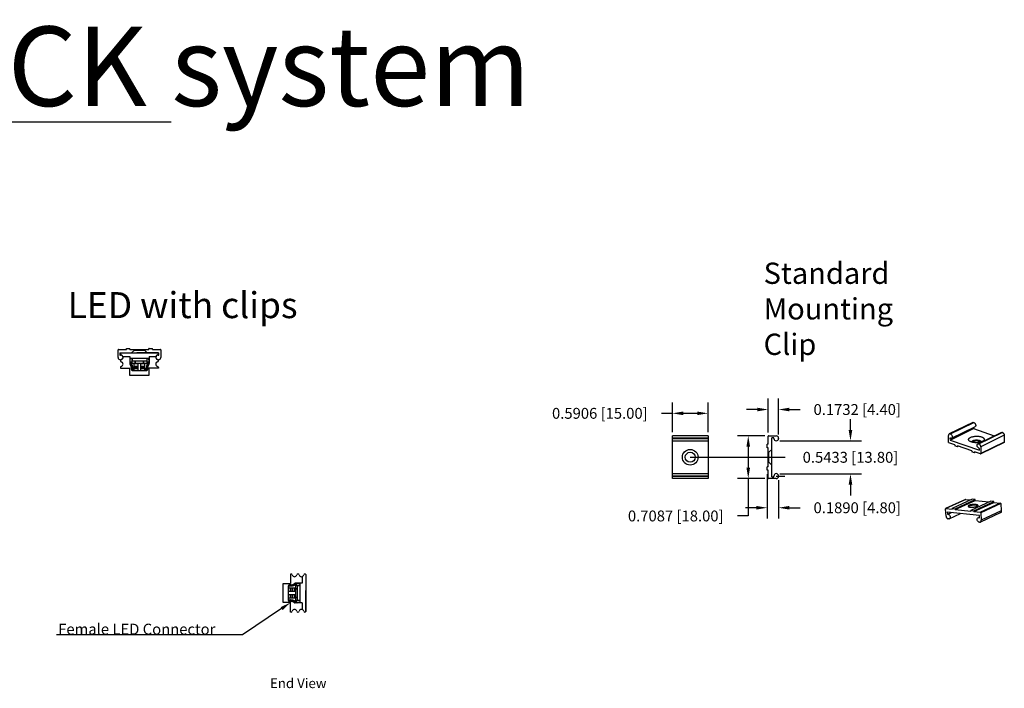
# Model space of a CAD drawing. Units: inches. Extents: x 0.3 to 42.6, y -7.2 to 7.5.
# Drawn here: x 26.2 to 42.6, y -6.6 to 4.4 of the extents above; entities that cross this region are included whole.
import ezdxf
from ezdxf import colors
from ezdxf.entities.mleader import LeaderData, LeaderLine
from ezdxf.math import Vec2, Vec3

# ---------------------------------------------------------------- set-up
doc = ezdxf.new("R2010")
doc.units = ezdxf.units.IN
doc.header["$MEASUREMENT"] = 0
doc.linetypes.add('DASHED', pattern=[0.2, 0.1, -0.1])
doc.layers.add('02___PRT_ALL_AXES', color=7, linetype='Continuous')
doc.styles.get("Standard").update_dxf_attribs({"font": 'verdana.ttf'})
doc.dimstyles.get("Standard").update_dxf_attribs({"dimtxt": 0.18, "dimasz": 0.18, "dimexe": 0.18, "dimexo": 0.0625, "dimgap": 0.09, "dimtad": 0, "dimtih": 1, "dimtoh": 1, "dimdec": 4, "dimzin": 0, "dimdsep": 46, "dimtxsty": 'Standard', "dimcen": 0.09, "dimadec": 0, "dimazin": 0, "dimtfac": 1, "dimtdec": 4, "dimtofl": 0, "dimtmove": 0, "dimatfit": 3, "dimfxl": 0, "dimtolj": 1, "dimtzin": 0, "dimarcsym": 0})

# ---------------------------------------------------------------- blocks, each defined once
blk = doc.blocks.new('*D14')
at = {"color": 0, "lineweight": -2}
for p, q in [((40.007, -2.347), (40.007, -2.167)), ((38.839, -2.527), (40.187, -2.527)), ((38.839, -3.071), (40.187, -3.071)), ((40.007, -3.251), (40.007, -3.431))]:
    blk.add_line(p, q, dxfattribs=at)
at = {"color": 0}
for points in [[(39.977, -2.347), (40.037, -2.347), (40.007, -2.527)], [(39.977, -3.251), (40.037, -3.251), (40.007, -3.071)]]:
    blk.add_solid(points, dxfattribs=at)
at = {"layer": 'Defpoints', "color": 0}
for p in [(38.777, -2.527), (38.777, -3.071), (40.007, -3.071)]:
    blk.add_point(p, dxfattribs=at)
at = {"color": 0, "insert": (40.007, -2.8), "char_height": 0.18, "attachment_point": 5}
blk.add_mtext('\\A1;0.5433 [13.80]', dxfattribs=at)
blk = doc.blocks.new('*D15')
at = {"color": 0, "lineweight": -2}
for p, q in [((38.588, -2.445), (38.134, -2.445)), ((38.314, -2.625), (38.314, -2.973)), ((38.588, -3.153), (38.134, -3.153)), ((38.314, -3.153), (38.314, -3.771)), ((38.314, -3.771), (38.134, -3.771))]:
    blk.add_line(p, q, dxfattribs=at)
at = {"color": 0}
for points in [[(38.284, -2.625), (38.344, -2.625), (38.314, -2.445)], [(38.284, -2.973), (38.344, -2.973), (38.314, -3.153)]]:
    blk.add_solid(points, dxfattribs=at)
at = {"layer": 'Defpoints', "color": 0}
for p in [(38.651, -2.445), (38.314, -3.153), (38.651, -3.153)]:
    blk.add_point(p, dxfattribs=at)
at = {"color": 0, "insert": (37.113, -3.771), "char_height": 0.18, "attachment_point": 5}
blk.add_mtext('\\A1;0.7087 [18.00]', dxfattribs=at)
blk = doc.blocks.new('*D16')
at = {"color": 0, "lineweight": -2}
for p, q in [((37.057, -2.382), (37.057, -1.892)), ((37.648, -2.382), (37.648, -1.892)), ((37.057, -2.072), (36.877, -2.072)), ((37.468, -2.072), (37.237, -2.072))]:
    blk.add_line(p, q, dxfattribs=at)
at = {"color": 0}
for points in [[(37.237, -2.042), (37.237, -2.102), (37.057, -2.072)], [(37.468, -2.042), (37.468, -2.102), (37.648, -2.072)]]:
    blk.add_solid(points, dxfattribs=at)
at = {"layer": 'Defpoints', "color": 0}
for p in [(37.057, -2.072), (37.057, -2.445), (37.648, -2.445)]:
    blk.add_point(p, dxfattribs=at)
at = {"color": 0, "insert": (35.856, -2.072), "char_height": 0.18, "attachment_point": 5}
blk.add_mtext('\\A1;0.5906 [15.00]', dxfattribs=at)
blk = doc.blocks.new('*D17')
at = {"color": 0, "lineweight": -2}
for p, q in [((38.643, -2.39), (38.643, -1.829)), ((38.816, -2.425), (38.816, -1.829)), ((38.463, -2.009), (38.283, -2.009)), ((38.996, -2.009), (39.176, -2.009))]:
    blk.add_line(p, q, dxfattribs=at)
at = {"color": 0}
for points in [[(38.463, -1.979), (38.463, -2.039), (38.643, -2.009)], [(38.996, -1.979), (38.996, -2.039), (38.816, -2.009)]]:
    blk.add_solid(points, dxfattribs=at)
at = {"layer": 'Defpoints', "color": 0}
for p in [(38.643, -2.009), (38.643, -2.452), (38.816, -2.488)]:
    blk.add_point(p, dxfattribs=at)
at = {"color": 0, "insert": (40.119, -2.009), "char_height": 0.18, "attachment_point": 5}
blk.add_mtext('\\A1;0.1732 [4.40]', dxfattribs=at)
blk = doc.blocks.new('*D18')
at = {"color": 0, "lineweight": -2}
for p, q in [((38.627, -3.078), (38.627, -3.815)), ((38.816, -3.176), (38.816, -3.815)), ((38.447, -3.635), (38.267, -3.635)), ((38.996, -3.635), (39.176, -3.635))]:
    blk.add_line(p, q, dxfattribs=at)
at = {"color": 0}
for points in [[(38.447, -3.605), (38.447, -3.665), (38.627, -3.635)], [(38.996, -3.605), (38.996, -3.665), (38.816, -3.635)]]:
    blk.add_solid(points, dxfattribs=at)
at = {"layer": 'Defpoints', "color": 0}
for p in [(38.627, -3.015), (38.816, -3.114), (38.816, -3.635)]:
    blk.add_point(p, dxfattribs=at)
at = {"color": 0, "insert": (40.119, -3.635), "char_height": 0.18, "attachment_point": 5}
blk.add_mtext('\\A1;0.1890 [4.80]', dxfattribs=at)

msp = doc.modelspace()

# ---------------------------------------------------------------- linework, layer by layer
at = {"color": 0, "linetype": 'Continuous'}
for p, q in [((27.87619, -1.14676), (27.87619, -1.02078)), ((27.88406, -1.0129), (28.01399, -1.0129)), ((27.90769, -1.07196), (27.90769, -1.10739)), ((27.90769, -1.07196), (28.55336, -1.07196)), ((27.90769, -1.10739), (27.9195, -1.10739)), ((28.01399, -1.0129), (28.01399, -0.99715)), ((28.01399, -0.99715), (28.07304, -0.99715)), ((28.07304, -1.0129), (28.07304, -0.99715)), ((28.07304, -1.0129), (28.388, -1.0129)), ((28.1006, -1.07196), (28.14784, -1.02471)), ((28.14784, -1.0129), (28.14784, -1.02471)), ((28.14784, -1.02471), (28.3132, -1.02471)), ((28.3132, -1.0129), (28.3132, -1.02471)), ((28.36044, -1.07196), (28.3132, -1.02471)), ((28.388, -0.99715), (28.44706, -0.99715)), ((28.388, -1.0129), (28.388, -0.99715)), ((28.44706, -1.0129), (28.44706, -0.99715)), ((28.44706, -1.0129), (28.57698, -1.0129)), ((28.54154, -1.10739), (28.55336, -1.10739)), ((28.55336, -1.10739), (28.55336, -1.07196)), ((28.58485, -1.02078), (28.58485, -1.14676)), ((27.9195, -1.18613), (27.91556, -1.18613)), ((28.54548, -1.18613), (28.54154, -1.18613)), ((42.03122, -2.22306), (41.64324, -2.41294)), ((42.04798, -2.22261), (41.66, -2.41249)), ((41.66297, -2.41353), (42.05095, -2.22365)), ((42.04798, -2.22261), (42.05095, -2.22365)), ((37.05743, -3.15328), (37.05743, -2.44462)), ((37.64798, -2.44462), (37.05743, -2.44462)), ((37.64798, -2.44462), (37.64798, -2.52726)), ((38.65094, -2.44462), (38.77693, -2.44462)), ((41.63262, -2.55251), (41.63087, -2.43793)), ((41.65565, -2.51426), (42.04363, -2.32438)), ((41.66, -2.41249), (41.66297, -2.41353)), ((41.68082, -2.4847), (42.0688, -2.29482)), ((42.04337, -2.30727), (42.04363, -2.32438)), ((42.04363, -2.32438), (42.38748, -2.44458)), ((42.11509, -2.57789), (42.50307, -2.38801)), ((42.13185, -2.57745), (42.51983, -2.38757)), ((42.5228, -2.38861), (42.13482, -2.57849)), ((42.55302, -2.43479), (42.16504, -2.62467)), ((42.51983, -2.38757), (42.5228, -2.38861)), ((42.55302, -2.43479), (42.55477, -2.54937)), ((37.64798, -2.48399), (37.05743, -2.48399)), ((37.05743, -2.48793), (37.64798, -2.48793)), ((37.05743, -2.5273), (37.64798, -2.5273)), ((37.64798, -2.5273), (37.64798, -3.15328)), ((38.62732, -2.64147), (38.62732, -2.58242)), ((38.64307, -2.58242), (38.62732, -2.58242)), ((38.64307, -2.58242), (38.64307, -2.4525)), ((38.70212, -3.12179), (38.70212, -2.47612)), ((38.73756, -2.47612), (38.70212, -2.47612)), ((38.73756, -2.48793), (38.73756, -2.47612)), ((38.8163, -2.48399), (38.8163, -2.48793)), ((41.73659, -2.59598), (41.63866, -2.56174)), ((41.65516, -2.48203), (41.65565, -2.51426)), ((41.66406, -2.48514), (41.65516, -2.48203)), ((41.65565, -2.51426), (42.14234, -2.6844)), ((41.73659, -2.59598), (41.73681, -2.6103)), ((42.13185, -2.57745), (42.13482, -2.57849)), ((42.5523, -2.55437), (42.16431, -2.74425)), ((42.55477, -2.54937), (42.16679, -2.73925)), ((38.64307, -2.64147), (38.62732, -2.64147)), ((38.64307, -2.95643), (38.64307, -2.64147)), ((38.64307, -2.71627), (38.65488, -2.71627)), ((38.70212, -2.66903), (38.65488, -2.71627)), ((38.65488, -2.88163), (38.65488, -2.71627)), ((41.78132, -2.62586), (41.73681, -2.6103)), ((41.78111, -2.61154), (41.78132, -2.62586)), ((42.01852, -2.69454), (41.78111, -2.61154)), ((41.7983, -2.61755), (41.78132, -2.62586)), ((42.01852, -2.69454), (42.01873, -2.70886)), ((42.06325, -2.72442), (42.01873, -2.70886)), ((42.16096, -2.74434), (42.06303, -2.7101)), ((42.06303, -2.7101), (42.06325, -2.72442)), ((42.08023, -2.71611), (42.06325, -2.72442)), ((42.14185, -2.65217), (42.13294, -2.64906)), ((42.14234, -2.6844), (42.14185, -2.65217)), ((42.16504, -2.62467), (42.16679, -2.73925)), ((38.64307, -2.88163), (38.65488, -2.88163)), ((38.70212, -2.92887), (38.65488, -2.88163)), ((37.05743, -3.07061), (37.64798, -3.07061)), ((38.64307, -2.95643), (38.62732, -2.95643)), ((38.62732, -3.01549), (38.62732, -2.95643)), ((38.64307, -3.01549), (38.62732, -3.01549)), ((38.64307, -3.14541), (38.64307, -3.01549)), ((37.05743, -3.10998), (37.64798, -3.10998)), ((37.64798, -3.11391), (37.05743, -3.11391)), ((37.64798, -3.15328), (37.05743, -3.15328)), ((38.77693, -3.15328), (38.65094, -3.15328)), ((38.70212, -3.12179), (38.73756, -3.12179)), ((38.73756, -3.12179), (38.73756, -3.10998)), ((38.8163, -3.10998), (38.8163, -3.11391)), ((41.91437, -3.49679), (41.58339, -3.6489)), ((41.91708, -3.49637), (41.58611, -3.64848)), ((42.02311, -3.4929), (41.69214, -3.64502)), ((41.74086, -3.65033), (42.07183, -3.49821)), ((41.74201, -3.66548), (42.07298, -3.51336)), ((41.91708, -3.49637), (41.99669, -3.50505)), ((42.33167, -3.52653), (42.00069, -3.67865)), ((42.07183, -3.49821), (42.02311, -3.4929)), ((42.04941, -3.68396), (42.38038, -3.53184)), ((42.05056, -3.69911), (42.38153, -3.547)), ((42.07298, -3.51336), (42.07183, -3.49821)), ((42.07298, -3.51336), (42.30524, -3.53868)), ((42.48871, -3.55868), (42.15774, -3.71079)), ((42.49578, -3.56696), (42.16481, -3.71907)), ((42.38038, -3.53184), (42.33167, -3.52653)), ((42.38153, -3.547), (42.38038, -3.53184)), ((42.38153, -3.547), (42.48871, -3.55868)), ((42.49578, -3.56696), (42.50497, -3.68817)), ((41.58938, -3.77656), (41.58019, -3.65535)), ((41.58611, -3.64848), (41.69329, -3.66017)), ((41.6099, -3.70742), (41.61249, -3.74151)), ((42.14256, -3.76548), (41.6099, -3.70742)), ((41.61249, -3.74151), (41.67195, -3.71419)), ((41.61249, -3.74151), (41.62223, -3.74257)), ((41.62223, -3.74257), (41.68169, -3.71525)), ((41.64154, -3.81622), (41.82683, -3.73107)), ((41.69329, -3.66017), (41.69214, -3.64502)), ((41.69214, -3.64502), (41.74086, -3.65033)), ((41.74201, -3.66548), (41.74086, -3.65033)), ((41.74201, -3.66548), (42.00184, -3.6938)), ((41.95849, -3.61505), (41.9584, -3.61515)), ((42.00184, -3.6938), (42.00069, -3.67865)), ((42.00069, -3.67865), (42.04941, -3.68396)), ((42.05056, -3.69911), (42.04941, -3.68396)), ((42.05056, -3.69911), (42.15774, -3.71079)), ((42.11721, -3.60307), (42.11715, -3.60302)), ((42.48894, -3.7204), (42.15796, -3.87251)), ((42.16481, -3.71907), (42.174, -3.84028)), ((42.50497, -3.68817), (42.174, -3.84028)), ((41.62797, -3.81833), (41.62473, -3.81797)), ((41.64155, -3.81622), (41.62797, -3.81833)), ((42.12182, -3.80062), (42.1354, -3.79851)), ((42.12183, -3.80061), (42.14444, -3.79022)), ((42.1354, -3.79851), (42.14474, -3.79422)), ((42.1354, -3.79851), (42.14514, -3.79957)), ((42.14439, -3.87462), (42.14114, -3.87426)), ((42.14514, -3.79957), (42.14256, -3.76548))]:
    msp.add_line(p, q, dxfattribs=at)
at = {"color": 7, "linetype": 'Continuous'}
for p, q in [((27.91558, -1.07983), (27.91558, -1.08591)), ((27.92345, -1.07196), (28.53763, -1.07196)), ((27.95707, -1.13101), (28.06912, -1.13101)), ((28.06912, -1.13101), (28.06912, -1.24683)), ((28.39196, -1.13101), (28.39196, -1.24683)), ((28.39196, -1.13101), (28.50401, -1.13101)), ((28.5455, -1.07983), (28.5455, -1.08591)), ((27.91558, -1.19974), (27.91558, -1.20008)), ((28.39196, -1.16251), (28.06912, -1.16251)), ((28.07306, -1.18416), (28.07306, -1.24683)), ((28.07951, -1.26881), (28.08454, -1.26881)), ((28.10652, -1.22353), (28.08093, -1.22353)), ((28.10652, -1.16448), (28.09274, -1.16448)), ((28.09274, -1.22353), (28.09274, -1.24281)), ((28.10652, -1.22867), (28.09274, -1.22867)), ((28.10652, -1.16448), (28.10652, -1.24125)), ((28.10652, -1.24125), (28.35456, -1.24125)), ((28.14393, -1.35933), (28.14393, -1.24125)), ((28.20692, -1.25306), (28.14393, -1.25306)), ((28.14393, -1.29243), (28.20692, -1.29243)), ((28.15771, -1.20975), (28.15771, -1.24125)), ((28.16164, -1.24125), (28.16164, -1.20975)), ((28.20692, -1.24125), (28.20692, -1.36118)), ((28.25416, -1.36118), (28.25416, -1.24125)), ((28.31715, -1.25306), (28.25416, -1.25306)), ((28.25416, -1.29243), (28.31715, -1.29243)), ((28.29944, -1.24125), (28.29944, -1.20975)), ((28.30337, -1.24125), (28.30337, -1.20975)), ((28.31715, -1.24125), (28.31715, -1.35932)), ((28.35456, -1.16448), (28.35456, -1.24125)), ((28.36834, -1.16448), (28.35456, -1.16448)), ((28.38015, -1.22353), (28.35456, -1.22353)), ((28.36834, -1.22867), (28.35456, -1.22867)), ((28.36834, -1.24281), (28.36834, -1.22353)), ((28.37658, -1.26881), (28.38157, -1.26881)), ((28.38802, -1.18416), (28.38802, -1.24683)), ((28.5455, -1.20008), (28.5455, -1.19974)), ((27.91558, -1.31391), (27.91558, -1.32196)), ((28.09274, -1.3108), (28.09274, -1.33772)), ((28.09668, -1.31081), (28.09668, -1.33812)), ((28.11637, -1.32279), (28.11637, -1.35785)), ((28.12227, -1.35819), (28.12227, -1.362)), ((28.20692, -1.31211), (28.14393, -1.31211)), ((28.14393, -1.3318), (28.20692, -1.3318)), ((28.31715, -1.31211), (28.25416, -1.31211)), ((28.25416, -1.3318), (28.31715, -1.3318)), ((28.33881, -1.35818), (28.33881, -1.362)), ((28.34471, -1.35784), (28.34471, -1.32277)), ((28.3644, -1.33812), (28.3644, -1.3108)), ((28.36834, -1.33812), (28.36834, -1.3108)), ((30.74275, -4.73268), (30.73471, -4.73268)), ((30.92565, -4.88622), (30.80984, -4.88622)), ((30.8725, -4.89016), (30.80984, -4.89016)), ((30.85693, -4.73268), (30.85659, -4.73268)), ((30.89416, -5.20906), (30.89416, -4.88622)), ((30.92565, -4.77417), (30.92565, -4.88622)), ((30.97683, -4.73268), (30.97076, -4.73268)), ((30.98471, -4.74055), (30.98471, -5.35472)), ((30.69847, -4.93937), (30.69466, -4.93937)), ((30.81542, -5.02402), (30.69549, -5.02402)), ((30.69734, -4.96102), (30.81542, -4.96102)), ((30.73388, -4.93346), (30.69882, -4.93346)), ((30.74586, -4.91378), (30.71854, -4.91378)), ((30.74587, -4.90984), (30.71895, -4.90984)), ((30.72487, -4.96102), (30.72487, -5.02402)), ((30.74455, -5.02402), (30.74455, -4.96102)), ((30.76424, -4.96102), (30.76424, -5.02402)), ((30.78786, -4.89661), (30.78786, -4.90163)), ((30.80361, -5.02402), (30.80361, -4.96102)), ((30.83313, -4.90984), (30.81386, -4.90984)), ((30.89219, -4.92362), (30.81542, -4.92362)), ((30.81542, -4.92362), (30.81542, -5.17165)), ((30.84691, -4.9748), (30.81542, -4.9748)), ((30.81542, -4.97874), (30.84691, -4.97874)), ((30.828, -4.92362), (30.828, -4.90984)), ((30.83313, -4.92362), (30.83313, -4.89803)), ((30.89219, -4.92362), (30.89219, -4.90984)), ((30.69848, -5.15591), (30.69467, -5.15591)), ((30.69549, -5.07126), (30.81542, -5.07126)), ((30.81542, -5.13425), (30.69735, -5.13425)), ((30.69883, -5.16181), (30.7339, -5.16181)), ((30.71855, -5.1815), (30.74587, -5.1815)), ((30.71855, -5.18543), (30.74587, -5.18543)), ((30.72487, -5.07126), (30.72487, -5.13425)), ((30.74455, -5.13425), (30.74455, -5.07126)), ((30.76424, -5.07126), (30.76424, -5.13425)), ((30.78786, -5.19368), (30.78786, -5.19866)), ((30.80361, -5.13425), (30.80361, -5.07126)), ((30.8725, -5.20512), (30.80984, -5.20512)), ((30.92565, -5.20906), (30.80984, -5.20906)), ((30.81386, -5.18543), (30.83313, -5.18543)), ((30.81542, -5.11654), (30.84691, -5.11654)), ((30.81542, -5.12047), (30.84691, -5.12047)), ((30.89219, -5.17165), (30.81542, -5.17165)), ((30.828, -5.18543), (30.828, -5.17165)), ((30.83313, -5.19724), (30.83313, -5.17165)), ((30.89219, -5.18543), (30.89219, -5.17165)), ((30.92565, -5.20906), (30.92565, -5.3211)), ((30.85659, -5.3626), (30.85693, -5.3626)), ((30.97683, -5.3626), (30.97076, -5.3626))]:
    msp.add_line(p, q, dxfattribs=at)
at = {"color": 0}
for p, q in [((27.91802, -1.07196), (28.27315, -1.07196)), ((27.91802, -1.07196), (28.23052, -1.07196)), ((27.91802, -1.07196), (28.23052, -1.07196)), ((28.54302, -1.07196), (28.1879, -1.07196)), ((28.54302, -1.07196), (28.23052, -1.07196)), ((27.91558, -1.32196), (28.07427, -1.32196)), ((28.07427, -1.44696), (28.07427, -1.32196)), ((28.38677, -1.44696), (28.07427, -1.44696)), ((28.38677, -1.32196), (28.38677, -1.44696)), ((28.5455, -1.32196), (28.38681, -1.32196)), ((37.3527, -2.79895), (38.92792, -2.79895)), ((38.77693, -3.11391), (38.91864, -3.11391)), ((30.60971, -4.89137), (30.73471, -4.89137)), ((30.60971, -5.20387), (30.60971, -4.89137)), ((30.73471, -4.73268), (30.73471, -4.89137)), ((30.98471, -4.74055), (30.98471, -5.09024)), ((30.98471, -4.74055), (30.98471, -5.04762)), ((30.98471, -4.74055), (30.98471, -5.04762)), ((30.98471, -5.35472), (30.98471, -5.00499)), ((30.98471, -5.35472), (30.98471, -5.04762)), ((30.73471, -5.20387), (30.60971, -5.20387)), ((30.73471, -5.3626), (30.73471, -5.20391))]:
    msp.add_line(p, q, dxfattribs=at)
at = {"color": 0, "linetype": 'DASHED'}
for p, q in [((28.39063, -0.99715), (28.388, -0.99979)), ((38.62732, -2.63884), (38.62995, -2.64147))]:
    msp.add_line(p, q, dxfattribs=at)
for p, q in [((28.5455, -1.31391), (28.5455, -1.32196)), ((30.74275, -5.3626), (30.73471, -5.3626))]:
    msp.add_line(p, q)
at = {"color": 0, "linetype": 'Continuous'}
for radius in [0.12992, 0.08268]:
    msp.add_circle((37.3527, -2.79895), radius, dxfattribs=at)
for centre, radius, start, end in [((27.88406, -1.02078), 0.00787, 90, 180), ((27.9195, -1.14676), 0.03937, 270, 90), ((28.54154, -1.14676), 0.03937, 90, 270), ((28.57698, -1.02078), 0.00787, 0, 90), ((27.91556, -1.14676), 0.03937, 180, 270), ((28.54548, -1.14676), 0.03937, 270, 0), ((38.65094, -2.4525), 0.00787, 90, 180), ((38.77693, -2.48399), 0.03937, 0, 90), ((38.77693, -2.48793), 0.03937, 180, 0), ((38.77693, -3.10998), 0.03937, 0, 180), ((38.65094, -3.14541), 0.00787, 180, 270), ((38.77693, -3.11391), 0.03937, 270, 0)]:
    msp.add_arc(centre, radius, start, end, dxfattribs=at)
at = {"color": 7, "linetype": 'Continuous'}
for centre, radius, start, end in [((27.92345, -1.07983), 0.00787, 90, 180), ((27.93526, -1.08591), 0.01969, 180, 254.53399), ((27.91952, -1.14282), 0.03937, 285.46601, 74.53399), ((28.54156, -1.14282), 0.03937, 105.46601, 254.53399), ((28.52582, -1.08591), 0.01969, 285.46601, 0), ((28.53763, -1.07983), 0.00787, 0, 90), ((27.93526, -1.19974), 0.01969, 105.46601, 180), ((27.93526, -1.20008), 0.01969, 180, 254.53399), ((27.93526, -1.31391), 0.01969, 105.46601, 180), ((27.91952, -1.257), 0.03937, 285.46601, 74.53399), ((28.09274, -1.21139), 0.02362, 180, 212.91716), ((28.09274, -1.24683), 0.02362, 180, 220.535802), ((28.09274, -1.18416), 0.01969, 90, 180), ((28.08093, -1.23141), 0.00787, 90, 180), ((28.09274, -1.24683), 0.01969, 180, 220.535802), ((28.01794, -1.3108), 0.0748, 0, 40.535802), ((28.01794, -1.3108), 0.07874, 359.992455, 40.535925), ((28.44314, -1.3108), 0.07874, 139.464068, 180.000491), ((28.36834, -1.18416), 0.01969, 0, 90), ((28.44314, -1.3108), 0.0748, 139.464198, 180), ((28.38015, -1.23141), 0.00787, 0, 89.999177), ((28.36834, -1.24683), 0.01969, 319.464718, 0), ((28.36834, -1.24683), 0.02362, 319.464198, 0), ((28.36834, -1.21139), 0.02362, 327.082838, 0), ((28.54156, -1.257), 0.03937, 105.46601, 254.53399), ((28.52582, -1.19974), 0.01969, 0, 74.53399), ((28.52582, -1.20008), 0.01969, 285.46601, 0), ((28.52582, -1.31391), 0.01969, 0, 74.53399), ((28.11636, -1.33812), 0.02362, 179.008874, 266.468327), ((28.11636, -1.33812), 0.01969, 179.998737, 266.468327), ((28.23047, 0.51072), 1.87598, 266.468327, 273.53594), ((28.23047, 0.51072), 1.87205, 266.468327, 273.53594), ((28.34471, -1.33812), 0.01969, 273.53594, 0), ((28.34471, -1.33812), 0.02362, 273.53594, 0), ((30.74275, -4.75236), 0.01969, 15.46601, 90), ((30.74587, -4.83504), 0.0748, 270, 310.535802), ((30.79967, -4.73661), 0.03937, 195.46601, 344.53399), ((30.80984, -4.90984), 0.02362, 90, 130.535802), ((30.80984, -4.90984), 0.01969, 90, 130.535802), ((30.82526, -4.89803), 0.00787, 0, 90), ((30.84527, -4.90984), 0.02362, 90, 122.91716), ((30.85659, -4.75236), 0.01969, 90, 164.53399), ((30.85693, -4.75236), 0.01969, 15.46601, 90), ((30.8725, -4.90984), 0.01969, 0, 90), ((30.91384, -4.73661), 0.03937, 195.46601, 344.53399), ((30.97076, -4.75236), 0.01969, 90, 164.53399), ((30.97683, -4.74055), 0.00787, 0, 90), ((32.56739, -5.04757), 1.87598, 176.468327, 183.53594), ((30.71854, -4.93346), 0.02362, 89.008874, 176.468327), ((32.56739, -5.04757), 1.87205, 176.468327, 183.53594), ((30.71854, -4.93346), 0.01969, 89.998737, 176.468327), ((30.74587, -4.83504), 0.07874, 269.992455, 310.535925), ((30.71855, -5.16181), 0.02362, 183.53594, 270), ((30.71855, -5.16181), 0.01969, 183.53594, 270), ((30.74587, -5.26024), 0.07874, 49.464068, 90.000491), ((30.74587, -5.26024), 0.0748, 49.464198, 90), ((30.80984, -5.18543), 0.02362, 229.464198, 270), ((30.80984, -5.18543), 0.01969, 229.464718, 270), ((30.82526, -5.19724), 0.00787, 270, 359.999177), ((30.84527, -5.18543), 0.02362, 237.082838, 270), ((30.8725, -5.18543), 0.01969, 270, 0), ((30.74275, -5.34291), 0.01969, 270, 344.53399), ((30.79967, -5.35866), 0.03937, 15.46601, 164.53399), ((30.85659, -5.34291), 0.01969, 195.46601, 270), ((30.85693, -5.34291), 0.01969, 270, 344.53399), ((30.91384, -5.35866), 0.03937, 15.46601, 164.53399), ((30.97076, -5.34291), 0.01969, 195.46601, 270), ((30.97683, -5.35472), 0.00787, 270, 0)]:
    msp.add_arc(centre, radius, start, end, dxfattribs=at)
for points, start_tangent, end_tangent in [([(28.09274, -1.22867), (28.08843, -1.22872), (28.08432, -1.2289), (28.08059, -1.22919), (28.07745, -1.22959), (28.07506, -1.23011), (28.07357, -1.23072), (28.07306, -1.23141)], (-1, 0.00009073), (-0.00033635, -0.99999994)), ([(28.09274, -1.24281), (28.08765, -1.24295), (28.0829, -1.24335), (28.07883, -1.24399), (28.0757, -1.24482), (28.07373, -1.24579), (28.07306, -1.24683)], (-1, 0.00000009), (0, -1)), ([(28.09274, -1.24281), (28.08906, -1.24595), (28.08556, -1.24918), (28.0825, -1.25227), (28.08009, -1.25501), (28.07848, -1.25721), (28.07772, -1.25876), (28.07778, -1.25962)], (-0.77350312, -0.63379249), (0.64990781, -0.76001305)), ([(28.09274, -1.24281), (28.10081, -1.25638), (28.10683, -1.26995), (28.11115, -1.28325), (28.11413, -1.29668), (28.11583, -1.30999), (28.11637, -1.32279)], (0.56458064, -0.82537791), (-0.00004519, -1)), ([(28.36834, -1.24281), (28.36015, -1.25663), (28.35409, -1.27035), (28.34981, -1.2837), (28.34688, -1.29708), (28.34523, -1.31023), (28.34471, -1.32277)], (-0.56458539, -0.82537467), (-0.00005206, -1)), ([(28.38802, -1.23141), (28.38751, -1.23072), (28.38602, -1.23011), (28.38363, -1.22959), (28.38049, -1.22919), (28.37676, -1.2289), (28.37265, -1.22872), (28.36834, -1.22867)], (-0.00033114, 0.99999995), (-1, -0.00009121)), ([(28.38802, -1.24683), (28.38735, -1.24579), (28.38538, -1.24482), (28.38225, -1.24399), (28.37818, -1.24335), (28.37343, -1.24295), (28.36834, -1.24281)], (0, 1), (-1, -0.00000014)), ([(28.3833, -1.25962), (28.38336, -1.25877), (28.38264, -1.25727), (28.38112, -1.25516), (28.37882, -1.25253), (28.37583, -1.24948), (28.37227, -1.24617), (28.36834, -1.24281)], (0.64990209, 0.76001795), (-0.77350583, 0.63378918)), ([(28.11637, -1.32278), (28.1113, -1.32238), (28.1067, -1.32124), (28.10266, -1.3194), (28.09946, -1.31694), (28.0974, -1.31402), (28.09668, -1.31081)], (-0.99999996, 0.00029959), (-0.00001261, 1)), ([(28.3644, -1.3108), (28.36373, -1.3139), (28.36186, -1.31668), (28.35884, -1.31913), (28.35479, -1.32108), (28.34998, -1.32233), (28.34471, -1.32277)], (0, -1), (-1, 0)), ([(30.81386, -4.90984), (30.81372, -4.90475), (30.81332, -4.9), (30.81268, -4.89592), (30.81185, -4.89279), (30.81088, -4.89083), (30.80984, -4.89016)], (0.00000009, 1), (-1, 0)), ([(30.828, -4.90984), (30.82794, -4.90553), (30.82777, -4.90141), (30.82748, -4.89769), (30.82707, -4.89455), (30.82656, -4.89216), (30.82595, -4.89067), (30.82526, -4.89016)], (0.00009073, 1), (-0.99999994, 0.00033635)), ([(30.81386, -4.90984), (30.80029, -4.9179), (30.78672, -4.92393), (30.77341, -4.92825), (30.75998, -4.93123), (30.74667, -4.93293), (30.73388, -4.93346)], (-0.82537791, -0.56458064), (-1, 0.00004519)), ([(30.73388, -4.93346), (30.73428, -4.9284), (30.73542, -4.9238), (30.73726, -4.91976), (30.73972, -4.91656), (30.74265, -4.9145), (30.74586, -4.91378)], (0.00029959, 0.99999996), (1, 0.00001261)), ([(30.81386, -4.90984), (30.81072, -4.90616), (30.80748, -4.90266), (30.80439, -4.89959), (30.80165, -4.89718), (30.79945, -4.89557), (30.7979, -4.89482), (30.79704, -4.89488)], (-0.63379249, 0.77350312), (-0.76001305, -0.64990781)), ([(30.74587, -5.1815), (30.74276, -5.18082), (30.73998, -5.17895), (30.73753, -5.17594), (30.73558, -5.17189), (30.73433, -5.16708), (30.7339, -5.16181)], (-1, 0), (0, 1)), ([(30.81386, -5.18543), (30.80004, -5.17724), (30.78632, -5.17119), (30.77297, -5.16691), (30.75958, -5.16398), (30.74644, -5.16232), (30.7339, -5.16181)], (-0.82537467, 0.56458539), (-1, 0.00005206)), ([(30.79704, -5.20039), (30.7979, -5.20046), (30.7994, -5.19974), (30.8015, -5.19822), (30.80413, -5.19592), (30.80718, -5.19293), (30.81049, -5.18937), (30.81386, -5.18543)], (0.76001795, -0.64990209), (0.63378918, 0.77350583)), ([(30.80984, -5.20512), (30.81088, -5.20445), (30.81185, -5.20248), (30.81268, -5.19935), (30.81332, -5.19528), (30.81372, -5.19053), (30.81386, -5.18543)], (1, 0), (-0.00000014, 1)), ([(30.82526, -5.20512), (30.82595, -5.20461), (30.82656, -5.20311), (30.82707, -5.20072), (30.82748, -5.19759), (30.82777, -5.19386), (30.82794, -5.18975), (30.828, -5.18543)], (0.99999995, 0.00033114), (-0.00009121, 1))]:
    msp.add_spline(points, degree=3, dxfattribs=dict(at, start_tangent=start_tangent, end_tangent=end_tangent))
at = {"color": 0, "linetype": 'Continuous'}
for points, start_tangent, end_tangent in [([(42.03122, -2.22306), (42.03516, -2.22166), (42.04139, -2.2212), (42.04798, -2.22261)], (0.89848785, 0.43899838), (0.94397862, -0.3300066)), ([(42.05095, -2.22365), (42.06388, -2.2317), (42.07436, -2.24524), (42.08031, -2.2616), (42.08055, -2.27754), (42.07504, -2.28989), (42.06876, -2.29479)], (0.94397862, -0.3300066), (-0.89511526, -0.44583481)), ([(41.64323, -2.41294), (41.64161, -2.41384), (41.637, -2.41786), (41.63357, -2.42342), (41.63149, -2.43022), (41.63087, -2.43793)], (-0.89848785, -0.43899838), (0.01524473, -0.99988379)), ([(41.66, -2.41249), (41.65341, -2.41108), (41.64718, -2.41154), (41.64323, -2.41294)], (-0.94397862, 0.3300066), (-0.89848785, -0.43899838)), ([(41.66297, -2.41353), (41.6759, -2.42158), (41.68637, -2.43512), (41.69232, -2.45148), (41.69257, -2.46742), (41.68705, -2.47977), (41.68077, -2.48467)], (0.94397862, -0.3300066), (-0.89511526, -0.44583481)), ([(42.50312, -2.38804), (42.50701, -2.38661), (42.51983, -2.38757)], (0.89511526, 0.44583481), (0.94397862, -0.3300066)), ([(42.5228, -2.38861), (42.52942, -2.39181), (42.53573, -2.39665), (42.54142, -2.40289), (42.54621, -2.4102), (42.54985, -2.41822), (42.55216, -2.42656), (42.55302, -2.43479)], (0.94397862, -0.3300066), (0.01524473, -0.99988379)), ([(41.63262, -2.55251), (41.63294, -2.55482), (41.63381, -2.55711), (41.63515, -2.55916), (41.63682, -2.56075), (41.63866, -2.56174)], (0.01524473, -0.99988379), (0.94397862, -0.3300066)), ([(41.68077, -2.48467), (41.67688, -2.4861), (41.66406, -2.48514)], (-0.89511526, -0.44583481), (-0.94397862, 0.3300066)), ([(41.97782, -2.53082), (41.97157, -2.52512), (41.96557, -2.51652), (41.96313, -2.50761), (41.96428, -2.49867), (41.96895, -2.48991), (41.97701, -2.48152), (41.98829, -2.47375), (42.00246, -2.46681), (42.01912, -2.46091), (42.03776, -2.45622), (42.05786, -2.45286), (42.07897, -2.45089), (42.10062, -2.4504), (42.12213, -2.45141), (42.14271, -2.45389), (42.16164, -2.45769), (42.17834, -2.46262)], (-0.78741758, 0.61641994), (0.94397862, -0.33000661)), ([(42.00763, -2.54616), (41.99313, -2.54018), (41.9809, -2.5331), (41.97782, -2.53082)], (-0.94397863, 0.3300066), (-0.78741758, 0.61641994)), ([(42.20892, -2.52728), (42.19767, -2.53503), (42.1835, -2.54197), (42.16685, -2.54787), (42.14821, -2.55256), (42.1281, -2.55592), (42.10699, -2.55788), (42.08535, -2.55838), (42.06384, -2.55737), (42.04325, -2.55489), (42.02432, -2.55108), (42.00763, -2.54616)], (-0.76777553, -0.64071892), (-0.94397862, 0.33000661)), ([(42.01102, -2.5472), (42.01174, -2.54371), (42.01471, -2.53814), (42.01984, -2.53281), (42.02702, -2.52786), (42.03603, -2.52344), (42.04663, -2.51969), (42.05849, -2.51671), (42.07128, -2.51456), (42.08471, -2.51332), (42.09848, -2.513), (42.11217, -2.51364), (42.12527, -2.51522), (42.13732, -2.51764), (42.14796, -2.52077)], (0.085453, 0.9963422), (0.94397863, -0.33000659)), ([(42.01529, -2.54832), (42.019, -2.54442), (42.02674, -2.53886), (42.03676, -2.53395), (42.04873, -2.52987), (42.06223, -2.52675), (42.0768, -2.52469), (42.09196, -2.52378), (42.10718, -2.52403), (42.12194, -2.52544), (42.13574, -2.52797), (42.14812, -2.53152)], (0.61742567, 0.78662923), (0.94397862, -0.3300066)), ([(42.13294, -2.64906), (42.12001, -2.64102), (42.10954, -2.62747), (42.10359, -2.61111), (42.10334, -2.59517), (42.10885, -2.58282), (42.11514, -2.57792)], (-0.94397862, 0.3300066), (0.89511526, 0.44583481)), ([(42.11514, -2.57792), (42.11903, -2.57649), (42.13185, -2.57745)], (0.89511526, 0.44583481), (0.94397862, -0.3300066)), ([(42.16504, -2.62467), (42.16417, -2.61644), (42.16186, -2.6081), (42.15823, -2.60008), (42.15344, -2.59277), (42.14775, -2.58653), (42.14144, -2.58169), (42.13482, -2.57849)], (-0.01524473, 0.99988379), (-0.94397862, 0.3300066)), ([(42.14796, -2.52077), (42.15719, -2.52459), (42.16497, -2.52909), (42.17091, -2.53417), (42.17472, -2.53964), (42.1762, -2.54458)], (0.94397862, -0.33000662), (0.12204427, -0.99252466)), ([(42.14812, -2.53152), (42.15865, -2.53597), (42.16696, -2.54118), (42.17201, -2.54598)], (0.94397862, -0.3300066), (0.63885752, -0.76932507)), ([(42.17834, -2.46262), (42.19284, -2.4686), (42.20506, -2.47568), (42.2144, -2.48366), (42.2204, -2.49226), (42.22284, -2.50117), (42.22168, -2.51011), (42.21702, -2.51887), (42.20892, -2.52728)], (0.94397863, -0.3300066), (-0.76777553, -0.64071892)), ([(42.55477, -2.54937), (42.55451, -2.55148), (42.5537, -2.55318), (42.55241, -2.55431), (42.5523, -2.55436)], (0.01524473, -0.99988379), (-0.89866754, -0.43863044)), ([(42.16096, -2.74434), (42.16279, -2.74463), (42.16431, -2.74425)], (0.94397862, -0.3300066), (0.89866754, 0.43863044)), ([(42.16431, -2.74425), (42.16443, -2.74419), (42.16572, -2.74306), (42.16653, -2.74136), (42.16679, -2.73925)], (0.89866754, 0.43863044), (-0.01524473, 0.99988379)), ([(41.91437, -3.49679), (41.9151, -3.49652), (41.91708, -3.49637)], (0.90847827, 0.41793209), (0.99411211, -0.10835639)), ([(42.08375, -3.58229), (42.07043, -3.58128), (42.05598, -3.58104), (42.0409, -3.58156), (42.0257, -3.58283), (42.01091, -3.58481), (41.99701, -3.58743), (41.98449, -3.5906), (41.97377, -3.59421), (41.96522, -3.59814), (41.95913, -3.60226), (41.9557, -3.60642), (41.95498, -3.60983)], (-0.99411211, 0.10835639), (0.05571456, -0.99844674)), ([(42.11984, -3.59733), (42.11976, -3.59668), (42.1176, -3.59285), (42.11271, -3.58939), (42.10526, -3.58641), (42.09549, -3.58401), (42.08375, -3.58229)], (-0.05571456, 0.99844674), (-0.99411211, 0.10835639)), ([(42.48871, -3.55868), (42.49075, -3.55927), (42.49264, -3.56054), (42.49421, -3.56237), (42.49529, -3.56459), (42.49578, -3.56696)], (0.99411211, -0.10835639), (0.07560473, -0.99713787)), ([(41.5834, -3.6489), (41.5824, -3.64951), (41.58109, -3.65103), (41.58033, -3.65304), (41.58019, -3.65535)], (-0.90847827, -0.41793209), (0.07560473, -0.99713787)), ([(41.58611, -3.64848), (41.58413, -3.64864), (41.5834, -3.6489)], (-0.99411211, 0.10835639), (-0.90847827, -0.41793209)), ([(41.62223, -3.74257), (41.63661, -3.74786), (41.64871, -3.7596), (41.65613, -3.77547), (41.65741, -3.79233), (41.65229, -3.80683), (41.64178, -3.81611), (41.64155, -3.81622)], (0.99411211, -0.10835639), (-0.90904867, -0.41668996)), ([(41.95498, -3.60983), (41.95506, -3.61048), (41.95722, -3.61431), (41.96211, -3.61777), (41.96956, -3.62075), (41.97933, -3.62315), (41.99107, -3.62488)], (0.05571456, -0.99844674), (0.99411211, -0.10835639)), ([(42.08461, -3.59365), (42.07315, -3.59274), (42.06049, -3.59239), (42.04702, -3.59266), (42.03324, -3.59355), (42.01963, -3.59503), (42.00664, -3.59705), (41.99454, -3.59955), (41.98361, -3.60248), (41.97416, -3.60576), (41.96646, -3.6093), (41.96075, -3.61299), (41.95849, -3.61505)], (-0.99411211, 0.1083564), (-0.67827888, -0.73480457)), ([(41.99107, -3.62488), (42.0044, -3.62588), (42.01884, -3.62612), (42.03392, -3.6256), (42.04912, -3.62433), (42.06392, -3.62235), (42.07781, -3.61973), (42.09033, -3.61656), (42.10105, -3.61295), (42.1096, -3.60902), (42.11569, -3.6049), (42.11912, -3.60074), (42.11984, -3.59733)], (0.99411211, -0.10835639), (-0.05571456, 0.99844674)), ([(42.11715, -3.60302), (42.11665, -3.60265), (42.11129, -3.59967), (42.10393, -3.59713), (42.0949, -3.59511), (42.08461, -3.59365)], (-0.78720374, 0.61669302), (-0.99411211, 0.10835637)), ([(42.16481, -3.71907), (42.16431, -3.7167), (42.16323, -3.71449), (42.16167, -3.71265), (42.15977, -3.71138), (42.15774, -3.71079)], (-0.07560473, 0.99713787), (-0.99411211, 0.10835639)), ([(42.50497, -3.68817), (42.5048, -3.69651), (42.503, -3.70425), (42.49968, -3.71101), (42.49499, -3.71645), (42.48917, -3.72029), (42.48894, -3.7204)], (0.07560473, -0.99713787), (-0.90862283, -0.41761771)), ([(41.58938, -3.77656), (41.59083, -3.78507), (41.59384, -3.79334), (41.59825, -3.80094), (41.60385, -3.8075), (41.61035, -3.81269), (41.61743, -3.81624), (41.62473, -3.81797)], (0.07560473, -0.99713787), (0.99411211, -0.10835639)), ([(42.14114, -3.87426), (42.12677, -3.86897), (42.11467, -3.85723), (42.10725, -3.84136), (42.10597, -3.8245), (42.11109, -3.81), (42.12159, -3.80072), (42.12182, -3.80062)], (-0.99411211, 0.10835639), (0.90904867, 0.41668996)), ([(42.14439, -3.87462), (42.15155, -3.87445), (42.15796, -3.87251)], (0.99411211, -0.10835639), (0.90862283, 0.41761771)), ([(42.15796, -3.87251), (42.1582, -3.8724), (42.16402, -3.86856), (42.1687, -3.86312), (42.17203, -3.85636), (42.17382, -3.84862), (42.174, -3.84028)], (0.90862283, 0.41761771), (-0.07560473, 0.99713787))]:
    msp.add_spline(points, degree=3, dxfattribs=dict(at, start_tangent=start_tangent, end_tangent=end_tangent))
at = {"layer": '02___PRT_ALL_AXES', "color": 7, "linetype": 'Continuous'}
for p, q in [((28.07306, -1.16251), (28.07306, -1.18416)), ((28.35456, -1.20975), (28.10652, -1.20975)), ((28.10849, -1.16251), (28.10849, -1.20975)), ((28.35259, -1.16251), (28.10849, -1.16251)), ((28.35259, -1.16251), (28.35259, -1.20975)), ((28.38802, -1.16251), (28.38802, -1.18416)), ((30.89416, -4.89016), (30.8725, -4.89016)), ((30.84691, -5.17165), (30.84691, -4.92362)), ((30.89416, -4.92559), (30.84691, -4.92559)), ((30.89416, -5.16969), (30.89416, -4.92559)), ((30.89416, -5.16969), (30.84691, -5.16969)), ((30.89416, -5.20512), (30.8725, -5.20512))]:
    msp.add_line(p, q, dxfattribs=at)

# ---------------------------------------------------------------- texts
at = {"color": 0}
for s, p in [('Standard', (38.56827, 0.0709)), ('Mounting', (38.56827, -0.51806)), ('Clip', (38.56827, -1.10529))]:
    msp.add_text(s, height=0.352339, dxfattribs=at).set_placement(p)
at = {"color": 0, "attachment_point": 1}
for s, insert, char_height, width in [('{\\fVerdana|b1|i0|c0|p34;Rigid Slim line LED strip All \\LBLACK \\lsystem}', (0.10767, 4.33145), 1.3160386, 1118.4355205), ('LED with clips', (27.04124, -0.06555), 0.4304262, 12.0944398), ('End View', (30.39305, -6.45968), 0.161438, 3.2257852)]:
    msp.add_mtext(s, dxfattribs=dict(at, insert=insert, char_height=char_height, width=width))

# ---------------------------------------------------------------- dimensions: what is measured, and where the dimension line sits
at = {"color": 0}
dim = msp.add_linear_dim(base=(38.64307, -2.00942), p1=(38.8163, -2.48793), p2=(38.64307, -2.4525), dimstyle='Standard', dxfattribs=at)
dim.commit()
dim.dimension.update_dxf_attribs({"geometry": '*D17', "text_midpoint": (40.11915, -2.00942), "dimtype": 160})
for base, p1, p2, picture, middle in [((37.057428, -2.071749), (37.647979, -2.444621), (37.057428, -2.444621), '*D16', (35.855876, -2.071749)), ((38.8163, -3.63533), (38.62732, -3.01549), (38.8163, -3.11391), '*D18', (40.11915, -3.63533))]:
    dim = msp.add_linear_dim(base=base, p1=p1, p2=p2, dimstyle='Standard', dxfattribs=at)
    dim.commit()
    dim.dimension.update_dxf_attribs({"geometry": picture, "text_midpoint": middle})
for base, p1, p2, picture, middle in [((40.00731, -3.07061), (38.77693, -2.5273), (38.77693, -3.07061), '*D14', (40.00731, -2.80046)), ((38.31433, -3.15328), (38.65094, -2.44462), (38.65094, -3.15328), '*D15', (37.11278, -3.77064))]:
    dim = msp.add_linear_dim(base=base, p1=p1, p2=p2, angle=90, dimstyle='Standard', dxfattribs=at)
    dim.commit()
    dim.dimension.update_dxf_attribs({"geometry": picture, "text_midpoint": middle, "dimtype": 160})

# ---------------------------------------------------------------- leaders
ml = msp.add_multileader_mtext('Standard', dxfattribs=at)
ml.set_content('Female LED Connector')
ml.set_leader_properties()
ml.build(insert=Vec2(0, 0))
ml.multileader.update_dxf_attribs({"text_right_attachment_type": 6, "dogleg_length": 0.36, "arrow_head_size": 0.18})
ctx = ml.context
ctx.base_point, ctx.char_height, ctx.arrow_head_size, ctx.landing_gap_size, ctx.plane_origin = Vec3(26.60112, -5.64656), 0.18, 0.18, 0.09, Vec3(30.73471, -5.20391)
ctx.right_attachment, ctx.text_align_type = 6, 2
notes = []
notes.append((ctx, [(0, (1, 1, 0), (29.93819, -5.73843), (-1, 0), 0.36, [(0, [(30.73471, -5.20391)], 0, [])])]))
ctx.mtext.insert, ctx.mtext.alignment, ctx.mtext.flow_direction = Vec3(29.48819, -5.55469), 3, 5
for ctx, leaders in notes:
    for number, flags, end, landing, length, lines in leaders:
        leader = LeaderData()
        leader.index, (leader.has_last_leader_line, leader.has_dogleg_vector, leader.attachment_direction) = number, flags
        leader.last_leader_point, leader.dogleg_vector, leader.dogleg_length = Vec3(end), Vec3(landing), length
        for number, points, colour, breaks in lines:
            line = LeaderLine()
            line.index, line.vertices, line.color, line.breaks = number, Vec3.list(points), colors.encode_raw_color(colour), breaks
            leader.lines.append(line)
        ctx.leaders.append(leader)

doc.saveas('drawing.dxf')
